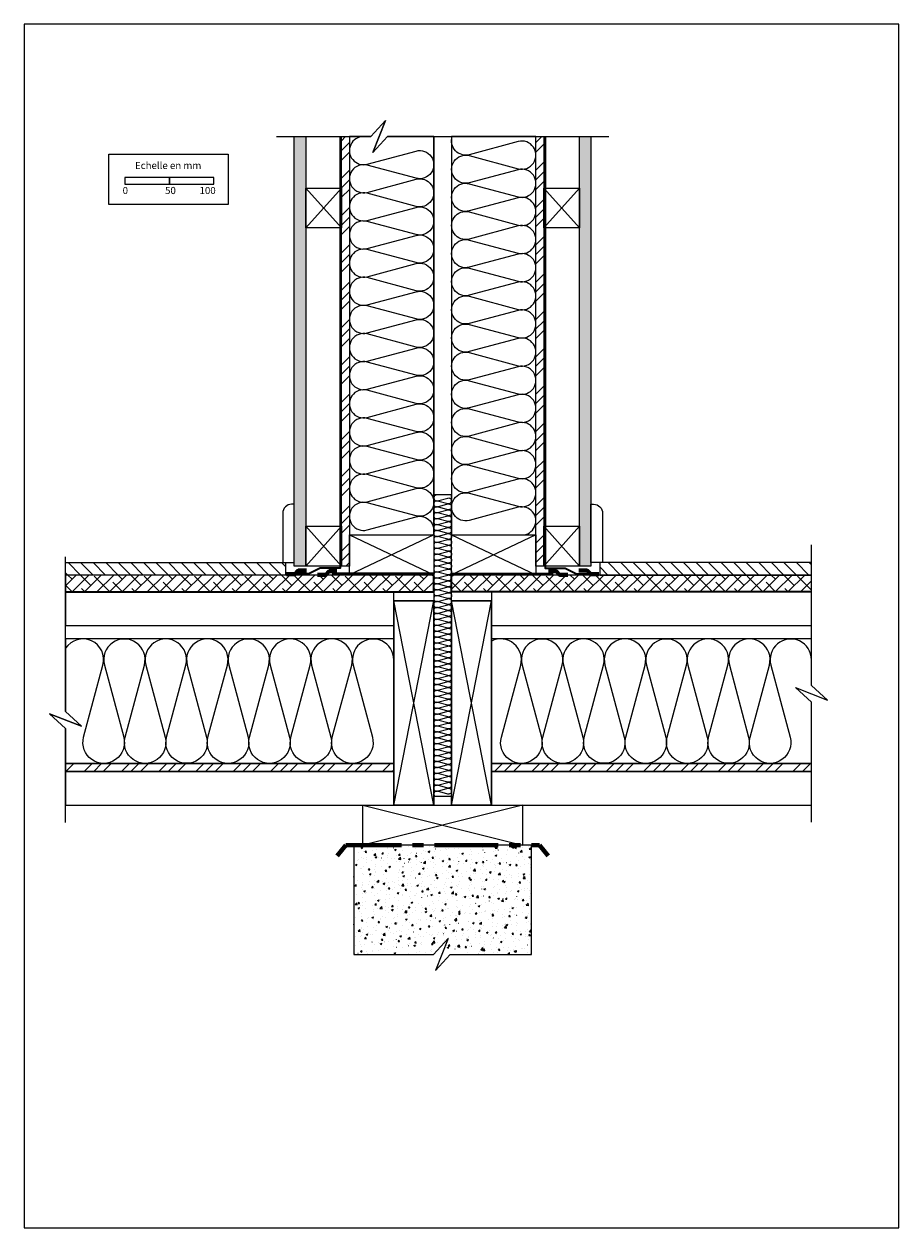
# Model space of a CAD drawing. Extents: x 31052 to 32037, y 6645 to 8000.
import ezdxf

# ---------------------------------------------------------------- set-up
doc = ezdxf.new("R2010")
doc.units = 0
doc.header["$LTSCALE"] = 5
doc.linetypes.add('CADWORK_22', pattern=[0])
doc.linetypes.add('CENTER', pattern=[20, 12.5, -2.5, 2.5, -2.5])
doc.layers.add('Ech.1_5', color=7, linetype='CONTINUOUS')
doc.styles.add('ARIAL', font='txt')
pattern_1 = [(45, (0, 0), (0, 42.000002), []), (45, (0, 10.8), (0, 42.000002), []), (45, (0, 21.6), (0, 42.000002), [])]
pattern_2 = [(-45, (0, 0), (7.0710678, 7.0710678), [])]
pattern_3 = [(45, (0, 0), (-7.0710678, 7.0710678), [800, 0]), (135, (0, 0), (-21.2132034, 7.0710678), [25, -15])]
pattern_4 = [(0, (0, 0), (3.75, 3.535), [0, -3.535])]

# ---------------------------------------------------------------- blocks, each defined once
blk = doc.blocks.new('*X11')
at = {"layer": 'Ech.1_5', "color": 7, "linetype": 'Continuous', "lineweight": -2}
for p, q in [((31467.9, 7120.8), (31512.9, 7350.7)), ((31512.9, 7120.8), (31467.9, 7350.7))]:
    blk.add_line(p, q, dxfattribs=at)
blk = doc.blocks.new('*X12')
at = {"layer": 'Ech.1_5', "color": 7, "linetype": 'Continuous', "lineweight": -2}
for p, q in [((31636.9, 7815.4), (31676.9, 7770.4)), ((31676.9, 7815.4), (31636.9, 7770.4))]:
    blk.add_line(p, q, dxfattribs=at)
blk = doc.blocks.new('*X13')
at = {"layer": 'Ech.1_5', "color": 7, "linetype": 'Continuous', "lineweight": -2}
for p, q in [((31368.9, 7434.9), (31408.9, 7389.9)), ((31408.9, 7434.9), (31368.9, 7389.9))]:
    blk.add_line(p, q, dxfattribs=at)
blk = doc.blocks.new('*X14')
at = {"layer": 'Ech.1_5', "color": 7, "linetype": 'Continuous', "lineweight": -2}
for p, q in [((31636.9, 7434.9), (31676.9, 7389.9)), ((31676.9, 7434.9), (31636.9, 7389.9))]:
    blk.add_line(p, q, dxfattribs=at)
blk = doc.blocks.new('*X15')
at = {"layer": 'Ech.1_5', "color": 7, "linetype": 'Continuous', "lineweight": -2}
for p, q in [((31368.9, 7815.4), (31408.9, 7770.4)), ((31408.9, 7815.4), (31368.9, 7770.4))]:
    blk.add_line(p, q, dxfattribs=at)
blk = doc.blocks.new('*X16')
at = {"layer": 'Ech.1_5', "color": 7, "linetype": 'Continuous', "lineweight": -2}
for p, q in [((31532.9, 7120.8), (31577.9, 7350.7)), ((31577.9, 7120.8), (31532.9, 7350.7))]:
    blk.add_line(p, q, dxfattribs=at)

msp = doc.modelspace()

# ---------------------------------------------------------------- hatches: boundary and pattern name
at = {"layer": 'Ech.1_5', "linetype": 'Continuous'}
h = msp.add_hatch(dxfattribs=at)
h.set_pattern_fill('DOTS2', scale=4.72441, style=0, pattern_type=2)
h.set_pattern_definition(pattern_4)
h.paths.add_polyline_path([(31355.9, 7873.3), (31368.9, 7873.3), (31368.9, 7389.9), (31355.9, 7389.9)])
h = msp.add_hatch(dxfattribs=at)
h.set_pattern_fill('CDWK10A', style=0, pattern_type=2)
h.set_pattern_definition(pattern_1)
h.paths.add_polyline_path([(31408.9, 7873.3), (31417.9, 7873.3), (31417.9, 7389.9), (31408.9, 7389.9)])
h = msp.add_hatch(dxfattribs=at)
h.set_pattern_fill('CDWK10A', style=0, pattern_type=2)
h.set_pattern_definition(pattern_1)
h.paths.add_polyline_path([(31627.9, 7873.3), (31636.9, 7873.3), (31636.9, 7389.9), (31627.9, 7389.9)])
h = msp.add_hatch(dxfattribs=at)
h.set_pattern_fill('DOTS2', scale=4.72441, style=0, pattern_type=2)
h.set_pattern_definition(pattern_4)
h.paths.add_polyline_path([(31676.9, 7873.3), (31689.9, 7873.3), (31689.9, 7389.9), (31676.9, 7389.9)])
h = msp.add_hatch(dxfattribs=at)
h.set_pattern_fill('ANSI31', scale=3.149626, angle=90, style=0, pattern_type=2)
h.set_pattern_definition(pattern_2)
h.paths.add_polyline_path([(31098.4, 7379.8), (31098.4, 7393.8), (31345.8, 7393.8), (31345.8, 7379.8)])
h = msp.add_hatch(dxfattribs=at)
h.set_pattern_fill('ANSI31', scale=3.149626, angle=90, style=0, pattern_type=2)
h.set_pattern_definition(pattern_2)
h.paths.add_polyline_path([(31938.2, 7379.8), (31938.2, 7393.8), (31699.9, 7393.8), (31699.9, 7379.8)])
h = msp.add_hatch(dxfattribs=at)
h.set_pattern_fill('ANSI38', style=0, pattern_type=2)
h.set_pattern_definition(pattern_3)
h.paths.add_polyline_path([(31512.9, 7360.8), (31512.9, 7379.8), (31098.4, 7379.8), (31098.4, 7360.8)])
h = msp.add_hatch(dxfattribs=at)
h.set_pattern_fill('ANSI38', style=0, pattern_type=2)
h.set_pattern_definition(pattern_3)
h.paths.add_polyline_path([(31938.2, 7360.8), (31938.2, 7379.8), (31532.9, 7379.8), (31532.9, 7360.8)])
h = msp.add_hatch(dxfattribs=at)
h.set_pattern_fill('CDWK10A', style=0, pattern_type=2)
h.set_pattern_definition(pattern_1)
h.paths.add_polyline_path([(31467.9, 7158.8), (31467.9, 7167.8), (31098.4, 7167.8), (31098.4, 7158.8)])
h = msp.add_hatch(dxfattribs=at)
h.set_pattern_fill('CDWK10A', style=0, pattern_type=2)
h.set_pattern_definition(pattern_1)
h.paths.add_polyline_path([(31938.2, 7158.8), (31938.2, 7167.8), (31577.9, 7167.8), (31577.9, 7158.8)])
h = msp.add_hatch(dxfattribs=at)
h.set_pattern_fill('AR-CONC', color=9, scale=0.118111, angle=5, style=0, pattern_type=2)
h.set_pattern_definition([(50, (0, 0), (-18.842836, 1.6485344), [1.970293, -21.673223]), (355, (0, 0), (-3.645078, 19.760518), [1.576234, -17.338579]), (100.4514, (1.57, -0.137), (-15.197772, -18.111972), [1.674491, -18.419405]), (46.1842, (0, 5.254), (-28.037034, 4.348279), [2.955439, -32.509832]), (96.6356, (2.336, 4.892), (-24.554126, -25.590634), [2.511737, -27.629104]), (351.1842, (0, 5.254), (24.554103, 25.590657), [2.364352, -26.007868]), (21, (2.627, 3.94), (-15.681091, 10.577029), [1.970293, -21.673223]), (326, (2.627, 3.94), (6.392033, 19.050107), [1.576234, -17.338579]), (71.4514, (3.934, 3.06), (-22.07313, -8.473062), [1.674491, -18.419405]), (37.5, (0, 0), (0.3194453, 8.7453125), [0.01875, -17.1284133, 0.01875, -17.601285, 0.01875, -17.4042535]), (7.5, (0, 0), (6.9109882, 10.3614222), [0.01875, -10.035358, 0.01875, -16.734354, 0.01875, -6.6333206]), (-32.5, (-5.858, 0), (14.0238206, -0.59253), [0.01875, -6.567643, 0.01875, -20.4910487, 0.01875, -27.1900445]), (-42.5, (-8.485, 0), (15.3206357, 2.6298154), [0.01875, -8.537936, 0.01875, -13.608158, 0.01875, -19.308872])])
h.paths.add_polyline_path([(31422.9, 6952.7), (31512.5, 6952.7), (31529, 6970.7), (31521.9, 6952.7), (31622.9, 6952.7), (31622.9, 7025.8), (31622.9, 7075.8), (31422.9, 7075.8), (31422.9, 7025.8)])

# ---------------------------------------------------------------- linework, layer by layer
at = {"layer": 'Ech.1_5', "color": 7, "linetype": 'Continuous', "lineweight": -3}
for p, q in [((31512.9, 7873.3), (31512.9, 7424.9)), ((31532.9, 7873.3), (31532.9, 7424.9))]:
    msp.add_line(p, q, dxfattribs=at)
at = {"layer": 'Ech.1_5', "color": 7}
msp.add_line((31098.4, 7120.8), (31938.2, 7120.8), dxfattribs=at)
at = {"layer": 'Ech.1_5', "color": 7, "linetype": 'Continuous', "lineweight": -3}
for points in [[(31051.6, 6644.9), (32036.6, 6644.9), (32036.6, 7999.9), (31051.6, 7999.9), (31051.6, 6644.9)], [(31335.9, 7873.3), (31441.9, 7873.3), (31458.4, 7891.3), (31444.3, 7855.4), (31460.8, 7873.3), (31709.9, 7873.3)], [(31512.9, 7873.3), (31460.8, 7873.3), (31444.3, 7855.4), (31458.4, 7891.3), (31441.9, 7873.3), (31417.9, 7873.3), (31417.9, 7424.9), (31512.9, 7424.9), (31512.9, 7873.3)], [(31408.9, 7873.3), (31417.9, 7873.3), (31417.9, 7389.9), (31408.9, 7389.9), (31408.9, 7873.3)], [(31627.9, 7873.3), (31532.9, 7873.3), (31532.9, 7424.9), (31627.9, 7424.9), (31627.9, 7873.3)], [(31627.9, 7873.3), (31636.9, 7873.3), (31636.9, 7389.9), (31627.9, 7389.9), (31627.9, 7873.3)], [(31368.9, 7815.4), (31408.9, 7815.4), (31408.9, 7770.4), (31368.9, 7770.4), (31368.9, 7815.4)], [(31368.9, 7815.4), (31408.9, 7815.4), (31408.9, 7770.4), (31368.9, 7770.4), (31368.9, 7815.4)], [(31636.9, 7815.4), (31676.9, 7815.4), (31676.9, 7770.4), (31636.9, 7770.4), (31636.9, 7815.4)], [(31636.9, 7815.4), (31676.9, 7815.4), (31676.9, 7770.4), (31636.9, 7770.4), (31636.9, 7815.4)], [(31512.9, 7131), (31532.9, 7131), (31532.9, 7469.9), (31512.9, 7469.9), (31512.9, 7131)], [(31368.9, 7434.9), (31408.9, 7434.9), (31408.9, 7389.9), (31368.9, 7389.9), (31368.9, 7434.9)], [(31368.9, 7434.9), (31408.9, 7434.9), (31408.9, 7389.9), (31368.9, 7389.9), (31368.9, 7434.9)], [(31636.9, 7434.9), (31676.9, 7434.9), (31676.9, 7389.9), (31636.9, 7389.9), (31636.9, 7434.9)], [(31636.9, 7434.9), (31676.9, 7434.9), (31676.9, 7389.9), (31636.9, 7389.9), (31636.9, 7434.9)], [(31512.9, 7424.9), (31417.9, 7379.9), (31417.9, 7424.9), (31512.9, 7379.9)], [(31512.9, 7379.9), (31417.9, 7379.9), (31417.9, 7424.9), (31512.9, 7424.9), (31512.9, 7379.9)], [(31512.9, 7379.9), (31417.9, 7379.9), (31417.9, 7424.9), (31512.9, 7424.9), (31512.9, 7379.9)], [(31627.9, 7424.9), (31532.9, 7379.9), (31532.9, 7424.9), (31627.9, 7379.9)], [(31627.9, 7379.9), (31532.9, 7379.9), (31532.9, 7424.9), (31627.9, 7424.9), (31627.9, 7379.9)], [(31627.9, 7379.9), (31532.9, 7379.9), (31532.9, 7424.9), (31627.9, 7424.9), (31627.9, 7379.9)], [(31938.2, 7101.7), (31938.2, 7236.7), (31920.2, 7253.2), (31956.2, 7239.1), (31938.2, 7255.5), (31938.2, 7413.7)], [(31098.4, 7101.1), (31098.4, 7207.1), (31080.4, 7223.6), (31116.4, 7209.5), (31098.4, 7226), (31098.4, 7400.1)], [(31512.9, 7360.8), (31512.9, 7379.8), (31098.4, 7379.8), (31098.4, 7360.8), (31512.9, 7360.8)], [(31938.2, 7360.8), (31938.2, 7379.8), (31532.9, 7379.8), (31532.9, 7360.8), (31938.2, 7360.8)], [(31098.4, 7360.8), (31098.4, 7322.8), (31467.9, 7322.8), (31467.9, 7360.8), (31098.4, 7360.8)], [(31577.9, 7360.8), (31577.9, 7322.8), (31938.2, 7322.8), (31938.2, 7360.8), (31577.9, 7360.8)], [(31467.9, 7350.7), (31512.9, 7350.7), (31512.9, 7120.8), (31467.9, 7120.8), (31467.9, 7350.7)], [(31512.9, 7350.7), (31467.9, 7350.7), (31467.9, 7120.8), (31512.9, 7120.8), (31512.9, 7350.7)], [(31532.9, 7350.7), (31577.9, 7350.7), (31577.9, 7120.8), (31532.9, 7120.8), (31532.9, 7350.7)], [(31577.9, 7350.7), (31532.9, 7350.7), (31532.9, 7120.8), (31577.9, 7120.8), (31577.9, 7350.7)], [(31080.4, 7223.6), (31098.4, 7207.1), (31098.4, 7167.8), (31467.9, 7167.8), (31467.9, 7307.8), (31098.4, 7307.8), (31098.4, 7226), (31116.4, 7209.5), (31080.4, 7223.6)], [(31956.2, 7239.1), (31938.2, 7255.5), (31938.2, 7307.8), (31577.9, 7307.8), (31577.9, 7167.8), (31938.2, 7167.8), (31938.2, 7236.7), (31920.2, 7253.2), (31956.2, 7239.1)], [(31467.9, 7158.8), (31467.9, 7167.8), (31098.4, 7167.8), (31098.4, 7158.8), (31467.9, 7158.8)], [(31098.4, 7158.8), (31098.4, 7120.8), (31467.9, 7120.8), (31467.9, 7158.8), (31098.4, 7158.8)], [(31938.2, 7158.8), (31938.2, 7167.8), (31577.9, 7167.8), (31577.9, 7158.8), (31938.2, 7158.8)], [(31577.9, 7158.8), (31577.9, 7120.8), (31938.2, 7120.8), (31938.2, 7158.8), (31577.9, 7158.8)], [(31612.9, 7120.8), (31432.9, 7075.8), (31432.9, 7120.8), (31612.9, 7075.8)], [(31612.9, 7075.8), (31432.9, 7075.8), (31432.9, 7120.8), (31612.9, 7120.8), (31612.9, 7075.8)], [(31612.9, 7075.8), (31432.9, 7075.8), (31432.9, 7120.8), (31612.9, 7120.8), (31612.9, 7075.8)]]:
    msp.add_lwpolyline(points, dxfattribs=at)
for points in [[(31355.9, 7873.3), (31368.9, 7873.3), (31368.9, 7389.9), (31355.9, 7389.9)], [(31408.9, 7873.3), (31417.9, 7873.3), (31417.9, 7389.9), (31408.9, 7389.9)], [(31627.9, 7873.3), (31636.9, 7873.3), (31636.9, 7389.9), (31627.9, 7389.9)], [(31676.9, 7873.3), (31689.9, 7873.3), (31689.9, 7389.9), (31676.9, 7389.9)], [(31368.9, 7815.4), (31408.9, 7815.4), (31408.9, 7770.4), (31368.9, 7770.4)], [(31636.9, 7815.4), (31676.9, 7815.4), (31676.9, 7770.4), (31636.9, 7770.4)], [(31368.9, 7434.9), (31408.9, 7434.9), (31408.9, 7389.9), (31368.9, 7389.9)], [(31636.9, 7434.9), (31676.9, 7434.9), (31676.9, 7389.9), (31636.9, 7389.9)], [(31098.4, 7379.8), (31098.4, 7393.8), (31345.8, 7393.8), (31345.8, 7379.8)], [(31938.2, 7379.8), (31938.2, 7393.8), (31699.9, 7393.8), (31699.9, 7379.8)], [(31512.9, 7360.8), (31512.9, 7379.8), (31098.4, 7379.8), (31098.4, 7360.8)], [(31938.2, 7360.8), (31938.2, 7379.8), (31532.9, 7379.8), (31532.9, 7360.8)], [(31467.9, 7120.8), (31512.9, 7120.8), (31512.9, 7350.7), (31467.9, 7350.7)], [(31532.9, 7120.8), (31577.9, 7120.8), (31577.9, 7350.7), (31532.9, 7350.7)], [(31467.9, 7158.8), (31467.9, 7167.8), (31098.4, 7167.8), (31098.4, 7158.8)], [(31938.2, 7158.8), (31938.2, 7167.8), (31577.9, 7167.8), (31577.9, 7158.8)]]:
    msp.add_lwpolyline(points, close=True, dxfattribs=at)
at = {"layer": 'Ech.1_5', "color": 7, "linetype": 'Continuous', "lineweight": 15}
for points in [[(31355.9, 7873.3), (31368.9, 7873.3), (31368.9, 7389.9), (31355.9, 7389.9), (31355.9, 7873.3)], [(31676.9, 7873.3), (31689.9, 7873.3), (31689.9, 7389.9), (31676.9, 7389.9), (31676.9, 7873.3)]]:
    msp.add_lwpolyline(points, dxfattribs=at)
at = {"layer": 'Ech.1_5', "color": 1, "linetype": 'CADWORK_22', "lineweight": 35}
for points in [[(31407.4, 7873.3), (31407.4, 7387.4), (31385.1, 7387.4), (31372.1, 7381.3), (31358.9, 7381.3)], [(31638.4, 7873.3), (31638.4, 7387.4), (31660.8, 7387.4), (31673.8, 7381.3), (31687, 7381.3)], [(31098.4, 7360.8), (31512.9, 7360.8), (31512.9, 7381.4), (31398.5, 7381.4)], [(31938.2, 7360.8), (31532.9, 7360.8), (31532.9, 7381.4), (31647.3, 7381.4)]]:
    msp.add_lwpolyline(points, dxfattribs=at)
at = {"layer": 'Ech.1_5', "color": 7, "linetype": 'Continuous', "lineweight": -3}
for points in [[(31433.8, 7873.3, 1.140282), (31437.9, 7842.2), (31493, 7857, -1.303226), (31493, 7826.4), (31437.9, 7841.1, 1.303226), (31437.9, 7810.5), (31493, 7825.3, -1.303226), (31493, 7794.7), (31437.9, 7809.5, 1.303226), (31437.9, 7778.9), (31493, 7793.6, -1.303226), (31493, 7763), (31437.9, 7777.8, 1.303226), (31437.9, 7747.2), (31493, 7762, -1.303226), (31493, 7731.4), (31437.9, 7746.1, 1.303226), (31437.9, 7715.5), (31493, 7730.3, -1.303226), (31493, 7699.7), (31437.9, 7714.5, 1.303226), (31437.9, 7683.9), (31493, 7698.6, -1.303226), (31493, 7668), (31437.9, 7682.8, 1.303226), (31437.9, 7652.2), (31493, 7667, -1.303226), (31493, 7636.4), (31437.9, 7651.1, 1.303226), (31437.9, 7620.5), (31493, 7635.3, -1.303226), (31493, 7604.7), (31437.9, 7619.5, 1.303226), (31437.9, 7588.9), (31493, 7603.6, -1.303226), (31493, 7573), (31437.9, 7587.8, 1.303226), (31437.9, 7557.2), (31493, 7572, -1.303226), (31493, 7541.4), (31437.9, 7556.1, 1.303226), (31437.9, 7525.5), (31493, 7540.3, -1.303226), (31493, 7509.7), (31437.9, 7524.5, 1.303226), (31437.9, 7493.9), (31493, 7508.6, -1.303226), (31493, 7478), (31437.9, 7492.8, 1.303226), (31437.9, 7462.2), (31493, 7477, -1.303226), (31493, 7446.4), (31437.9, 7461.1, 1.303226), (31437.9, 7430.5), (31493, 7445.3, -0.600593), (31512.1, 7424.9)], [(31612.1, 7424.9, 1.140282), (31608, 7456), (31552.9, 7441.2, -1.303226), (31552.9, 7471.8), (31608, 7457.1, 1.303226), (31608, 7487.7), (31552.9, 7472.9, -1.303226), (31552.9, 7503.5), (31608, 7488.7, 1.303226), (31608, 7519.3), (31552.9, 7504.6, -1.303226), (31552.9, 7535.2), (31608, 7520.4, 1.303226), (31608, 7551), (31552.9, 7536.2, -1.303226), (31552.9, 7566.8), (31608, 7552.1, 1.303226), (31608, 7582.7), (31552.9, 7567.9, -1.303226), (31552.9, 7598.5), (31608, 7583.7, 1.303226), (31608, 7614.3), (31552.9, 7599.6, -1.303226), (31552.9, 7630.2), (31608, 7615.4, 1.303226), (31608, 7646), (31552.9, 7631.2, -1.303226), (31552.9, 7661.8), (31608, 7647.1, 1.303226), (31608, 7677.7), (31552.9, 7662.9, -1.303226), (31552.9, 7693.5), (31608, 7678.7, 1.303226), (31608, 7709.3), (31552.9, 7694.6, -1.303226), (31552.9, 7725.2), (31608, 7710.4, 1.303226), (31608, 7741), (31552.9, 7726.2, -1.303226), (31552.9, 7756.8), (31608, 7742.1, 1.303226), (31608, 7772.7), (31552.9, 7757.9, -1.303226), (31552.9, 7788.5), (31608, 7773.7, 1.303226), (31608, 7804.3), (31552.9, 7789.6, -1.303226), (31552.9, 7820.2), (31608, 7805.4, 1.303226), (31608, 7836), (31552.9, 7821.2, -1.303226), (31552.9, 7851.8), (31608, 7837.1, 1.303226), (31608, 7867.7), (31552.9, 7852.9, -0.600585), (31533.8, 7873.3)], [(31516.3, 7469.9, 1.140282), (31517.1, 7463.3), (31528.7, 7466.4, -1.303226), (31528.7, 7460), (31517.1, 7463.1, 1.303226), (31517.1, 7456.6), (31528.7, 7459.8, -1.303226), (31528.7, 7453.3), (31517.1, 7456.4, 1.303226), (31517.1, 7450), (31528.7, 7453.1, -1.303226), (31528.7, 7446.6), (31517.1, 7449.8, 1.303226), (31517.1, 7443.3), (31528.7, 7446.4, -1.303226), (31528.7, 7440), (31517.1, 7443.1, 1.303226), (31517.1, 7436.6), (31528.7, 7439.8, -1.303226), (31528.7, 7433.3), (31517.1, 7436.4, 1.303226), (31517.1, 7430), (31528.7, 7433.1, -1.303226), (31528.7, 7426.6), (31517.1, 7429.8, 1.303226), (31517.1, 7423.3), (31528.7, 7426.4, -1.303226), (31528.7, 7420), (31517.1, 7423.1, 1.303226), (31517.1, 7416.6), (31528.7, 7419.8, -1.303226), (31528.7, 7413.3), (31517.1, 7416.4, 1.303226), (31517.1, 7410), (31528.7, 7413.1, -1.303226), (31528.7, 7406.6), (31517.1, 7409.8, 1.303226), (31517.1, 7403.3), (31528.7, 7406.4, -1.303226), (31528.7, 7400), (31517.1, 7403.1, 1.303226), (31517.1, 7396.6), (31528.7, 7399.8, -1.303226), (31528.7, 7393.3), (31517.1, 7396.4, 1.303226), (31517.1, 7390), (31528.7, 7393.1, -1.303226), (31528.7, 7386.6), (31517.1, 7389.8, 1.303226), (31517.1, 7383.3), (31528.7, 7386.4, -1.303226), (31528.7, 7380), (31517.1, 7383.1, 1.303226), (31517.1, 7376.6), (31528.7, 7379.8, -1.303226), (31528.7, 7373.3), (31517.1, 7376.4, 1.303226), (31517.1, 7370), (31528.7, 7373.1, -1.303226), (31528.7, 7366.6), (31517.1, 7369.8, 1.303226), (31517.1, 7363.3), (31528.7, 7366.4, -1.303226), (31528.7, 7360), (31517.1, 7363.1, 1.303226), (31517.1, 7356.6), (31528.7, 7359.8, -1.303226), (31528.7, 7353.3), (31517.1, 7356.4, 1.303226), (31517.1, 7350), (31528.7, 7353.1, -1.303226), (31528.7, 7346.6), (31517.1, 7349.8, 1.303226), (31517.1, 7343.3), (31528.7, 7346.4, -1.303226), (31528.7, 7340), (31517.1, 7343.1, 1.303226), (31517.1, 7336.6), (31528.7, 7339.8, -1.303226), (31528.7, 7333.3), (31517.1, 7336.4, 1.303226), (31517.1, 7330), (31528.7, 7333.1, -1.303226), (31528.7, 7326.6), (31517.1, 7329.8, 1.303226), (31517.1, 7323.3), (31528.7, 7326.4, -1.303226), (31528.7, 7320), (31517.1, 7323.1, 1.303226), (31517.1, 7316.6), (31528.7, 7319.8, -1.303226), (31528.7, 7313.3), (31517.1, 7316.4, 1.303226), (31517.1, 7310), (31528.7, 7313.1, -1.303226), (31528.7, 7306.6), (31517.1, 7309.8, 1.303226), (31517.1, 7303.3), (31528.7, 7306.4, -1.303226), (31528.7, 7300), (31517.1, 7303.1, 1.303226), (31517.1, 7296.6), (31528.7, 7299.8, -1.303226), (31528.7, 7293.3), (31517.1, 7296.4, 1.303226), (31517.1, 7290), (31528.7, 7293.1, -1.303226), (31528.7, 7286.6), (31517.1, 7289.8, 1.303226), (31517.1, 7283.3), (31528.7, 7286.4, -1.303226), (31528.7, 7280), (31517.1, 7283.1, 1.303226), (31517.1, 7276.6), (31528.7, 7279.8, -1.303226), (31528.7, 7273.3), (31517.1, 7276.4, 1.303226), (31517.1, 7270), (31528.7, 7273.1, -1.303226), (31528.7, 7266.6), (31517.1, 7269.8, 1.303226), (31517.1, 7263.3), (31528.7, 7266.4, -1.303226), (31528.7, 7260), (31517.1, 7263.1, 1.303226), (31517.1, 7256.6), (31528.7, 7259.8, -1.303226), (31528.7, 7253.3), (31517.1, 7256.4, 1.303226), (31517.1, 7250), (31528.7, 7253.1, -1.303226), (31528.7, 7246.6), (31517.1, 7249.8, 1.303226), (31517.1, 7243.3), (31528.7, 7246.4, -1.303226), (31528.7, 7240), (31517.1, 7243.1, 1.303226), (31517.1, 7236.6), (31528.7, 7239.8, -1.303226), (31528.7, 7233.3), (31517.1, 7236.4, 1.303226), (31517.1, 7230), (31528.7, 7233.1, -1.303226), (31528.7, 7226.6), (31517.1, 7229.8, 1.303226), (31517.1, 7223.3), (31528.7, 7226.4, -1.303226), (31528.7, 7220), (31517.1, 7223.1, 1.303226), (31517.1, 7216.6), (31528.7, 7219.8, -1.303226), (31528.7, 7213.3), (31517.1, 7216.4, 1.303226), (31517.1, 7210), (31528.7, 7213.1, -1.303226), (31528.7, 7206.6), (31517.1, 7209.8, 1.303226), (31517.1, 7203.3), (31528.7, 7206.4, -1.303226), (31528.7, 7200), (31517.1, 7203.1, 1.303226), (31517.1, 7196.6), (31528.7, 7199.8, -1.303226), (31528.7, 7193.3), (31517.1, 7196.4, 1.303226), (31517.1, 7190), (31528.7, 7193.1, -1.303226), (31528.7, 7186.6), (31517.1, 7189.8, 1.303226), (31517.1, 7183.3), (31528.7, 7186.4, -1.303226), (31528.7, 7180), (31517.1, 7183.1, 1.303226), (31517.1, 7176.6), (31528.7, 7179.8, -1.303226), (31528.7, 7173.3), (31517.1, 7176.4, 1.303226), (31517.1, 7170), (31528.7, 7173.1, -1.303226), (31528.7, 7166.6), (31517.1, 7169.8, 1.303226), (31517.1, 7163.3), (31528.7, 7166.4, -1.303226), (31528.7, 7160), (31517.1, 7163.1, 1.303226), (31517.1, 7156.6), (31528.7, 7159.8, -1.303226), (31528.7, 7153.3), (31517.1, 7156.4, 1.303226), (31517.1, 7150), (31528.7, 7153.1, -1.303226), (31528.7, 7146.6), (31517.1, 7149.8, 1.303226), (31517.1, 7143.3), (31528.7, 7146.4, -1.303226), (31528.7, 7140), (31517.1, 7143.1, 1.303226), (31517.1, 7136.6), (31528.7, 7139.8, -1.303226), (31528.7, 7133.3), (31517.1, 7136.4, 0.745257), (31513.8, 7131)], [(31467.9, 7284.5, 1.140282), (31422.1, 7278.4), (31443.8, 7197.2, -1.303226), (31398.7, 7197.2), (31420.5, 7278.4, 1.303226), (31375.4, 7278.4), (31397.1, 7197.2, -1.303226), (31352.1, 7197.2), (31373.8, 7278.4, 1.303226), (31328.7, 7278.4), (31350.5, 7197.2, -1.303226), (31305.4, 7197.2), (31327.1, 7278.4, 1.303226), (31282.1, 7278.4), (31303.8, 7197.2, -1.303226), (31258.7, 7197.2), (31280.5, 7278.4, 1.303226), (31235.4, 7278.4), (31257.1, 7197.2, -1.303226), (31212.1, 7197.2), (31233.8, 7278.4, 1.303226), (31188.7, 7278.4), (31210.5, 7197.2, -1.303226), (31165.4, 7197.2), (31187.1, 7278.4, 1.303226), (31142.1, 7278.4), (31163.8, 7197.2, -1.303226), (31118.7, 7197.2), (31140.5, 7278.4, 0.852419), (31098.4, 7297.3)], [(31938.2, 7284.5, 1.140282), (31892.4, 7278.4), (31914.1, 7197.2, -1.303226), (31869, 7197.2), (31890.8, 7278.4, 1.303226), (31845.7, 7278.4), (31867.4, 7197.2, -1.303226), (31822.4, 7197.2), (31844.1, 7278.4, 1.303226), (31799, 7278.4), (31820.8, 7197.2, -1.303226), (31775.7, 7197.2), (31797.4, 7278.4, 1.303226), (31752.4, 7278.4), (31774.1, 7197.2, -1.303226), (31729, 7197.2), (31750.8, 7278.4, 1.303226), (31705.7, 7278.4), (31727.4, 7197.2, -1.303226), (31682.4, 7197.2), (31704.1, 7278.4, 1.303226), (31659, 7278.4), (31680.8, 7197.2, -1.303226), (31635.7, 7197.2), (31657.4, 7278.4, 1.303226), (31612.4, 7278.4), (31634.1, 7197.2, -1.303226), (31589, 7197.2), (31610.8, 7278.4, 0.644069), (31577.9, 7305.4)]]:
    msp.add_lwpolyline(points, format="xyb", dxfattribs=at)
at = {"layer": 'Ech.1_5', "color": 7}
for points in [[(31147, 7853.5), (31281.4, 7853.5), (31281.4, 7796.8), (31147, 7796.8), (31147, 7853.5)], [(31165.2, 7819.8), (31215.2, 7819.8), (31215.2, 7827.2), (31165.2, 7827.2), (31165.2, 7819.8)], [(31215.2, 7819.8), (31265.2, 7819.8), (31265.2, 7827.2), (31215.2, 7827.2), (31215.2, 7819.8)]]:
    msp.add_lwpolyline(points, dxfattribs=at)
at = {"layer": 'Ech.1_5', "color": 7, "linetype": 'Continuous', "lineweight": 5}
msp.add_lwpolyline([(31165.2, 7819.8), (31215.2, 7819.8), (31215.2, 7827.2), (31165.2, 7827.2), (31165.2, 7819.8)], dxfattribs=at)
at = {"layer": 'Ech.1_5', "color": 7}
for points in [[(31355.9, 7459.5), (31352.9, 7459.5, 0.414214), (31342.9, 7449.5), (31342.9, 7393.8), (31355.9, 7393.8), (31355.9, 7459.5)], [(31689.9, 7459.5), (31692.9, 7459.5, -0.414214), (31702.9, 7449.5), (31702.9, 7393.8), (31689.9, 7393.8), (31689.9, 7459.5)]]:
    msp.add_lwpolyline(points, format="xyb", dxfattribs=at)
at = {"layer": 'Ech.1_5', "color": 3, "lineweight": 70}
for points in [[(31369.7, 7384.8), (31360.3, 7384.8), (31356.3, 7380.6), (31347.1, 7380.6)], [(31676.2, 7384.8), (31685.6, 7384.8), (31689.6, 7380.6), (31698.8, 7380.6)], [(31403.8, 7384.1), (31395.3, 7384.1), (31391.3, 7380), (31382.1, 7380)], [(31642.1, 7384.1), (31650.6, 7384.1), (31654.6, 7380), (31663.8, 7380)]]:
    msp.add_lwpolyline(points, dxfattribs=at)
at = {"layer": 'Ech.1_5', "color": 204, "linetype": 'CENTER', "lineweight": 70}
msp.add_lwpolyline([(31404.3, 7063.8), (31413.9, 7075.8), (31522.9, 7075.8), (31632, 7075.8), (31641.6, 7063.8)], dxfattribs=at)
at = {"layer": 'Ech.1_5', "color": 9, "linetype": 'Continuous', "lineweight": -3, "elevation": 2500}
msp.add_lwpolyline([(31622.9, 7025.8), (31622.9, 7075.8), (31422.9, 7075.8), (31422.9, 7025.8), (31422.9, 6952.7), (31512.5, 6952.7), (31529, 6970.7), (31514.9, 6934.7), (31531.4, 6952.7), (31622.9, 6952.7)], close=True, dxfattribs=at)

# ---------------------------------------------------------------- block references
at = {"layer": 'Ech.1_5', "color": 0, "lineweight": -3}
for name in ['*X15', '*X12', '*X13', '*X14', '*X11', '*X16']:
    msp.add_blockref(name, (0, 0), dxfattribs=at)

# ---------------------------------------------------------------- texts
at = {"layer": 'Ech.1_5', "color": 7, "style": 'ARIAL'}
for s, p in [('Echelle en mm', (31176.5, 7836.8)), ('0', (31162.6, 7808.6)), ('50', (31210.4, 7808.6)), ('100', (31249.2, 7808.6))]:
    msp.add_text(s, height=8, dxfattribs=at).set_placement(p)

doc.saveas('drawing.dxf')
